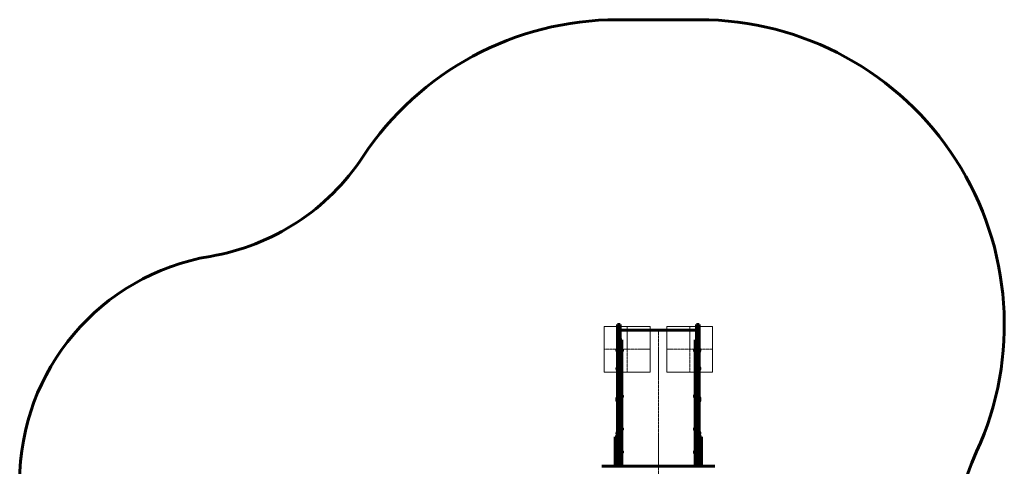
# Model space of a CAD drawing. Units: millimetres. Extents: x -2350 to 4105, y -3847 to 3839.
# Drawn here: x -2350 to 4105, y 910 to 3839 of the extents above; entities that cross this region are included whole.
import ezdxf

# ---------------------------------------------------------------- set-up
doc = ezdxf.new("R2010")
doc.units = ezdxf.units.MM
for name, pattern in [('K5LT_AXLED', [12, 7.5, -1.5, 1.5, -1.5]), ('K5LT_BASIC', [0]), ('K5LT_THIN', [0])]:
    doc.linetypes.add(name, pattern=pattern)

# ---------------------------------------------------------------- blocks, each defined once
blk = doc.blocks.new('U4')
at = {"color": 7, "linetype": 'K5LT_THIN', "lineweight": 18}
for p, q in [((2192.5, 1827.5), (1892.5, 1827.5)), ((1892.5, 1827.5), (1892.5, 1527.5)), ((2192.5, 1527.5), (2192.5, 1827.5)), ((1892.5, 1527.5), (2192.5, 1527.5))]:
    blk.add_line(p, q, dxfattribs=at)
blk = doc.blocks.new('U5')
at = {"color": 7, "linetype": 'K5LT_THIN', "lineweight": 18}
for p, q in [((1782.5, 1827.5), (1482.5, 1827.5)), ((1482.5, 1827.5), (1482.5, 1527.5)), ((1782.5, 1527.5), (1782.5, 1827.5)), ((1482.5, 1527.5), (1782.5, 1527.5))]:
    blk.add_line(p, q, dxfattribs=at)
blk = doc.blocks.new('U17')
at = {"color": 30, "linetype": 'K5LT_AXLED', "lineweight": 18}
for q in [(2042.5, 1829.5), (1890.5, 1677.5), (2194.5, 1677.5), (2042.5, 1525.5)]:
    blk.add_line((2042.5, 1677.5), q, dxfattribs=at)
blk = doc.blocks.new('U18')
at = {"color": 30, "linetype": 'K5LT_AXLED', "lineweight": 18}
for q in [(1632.5, 1829.5), (1480.5, 1677.5), (1784.5, 1677.5), (1632.5, 1525.5)]:
    blk.add_line((1632.5, 1677.5), q, dxfattribs=at)

msp = doc.modelspace()

# ---------------------------------------------------------------- linework, layer by layer
at = {"color": 150, "linetype": 'K5LT_BASIC', "lineweight": 60}
for p, q in [((2105.4, 3838.6), (1569.4, 3838.6)), ((1569.5, 1838.6), (1587.5, 1838.6)), ((1569.5, 1805.9), (1569.5, 1838.6)), ((1587.5, 1805.9), (1587.5, 1838.6)), ((2087.5, 1838.6), (2105.5, 1838.6)), ((2087.5, 1805.9), (2087.5, 1838.6)), ((2105.5, 1805.9), (2105.5, 1838.6)), ((1569.5, 1615), (1569.5, 1805.9)), ((1587.5, 1615), (1587.5, 1805.9)), ((1587.5, 1801.6), (2087.5, 1801.6)), ((2087.5, 1615), (2087.5, 1805.9)), ((2105.5, 1615), (2105.5, 1805.9)), ((1568.5, 1679.1), (1568.5, 1670.1)), ((1568.5, 1679.1), (1569.5, 1679.1)), ((1587.5, 1740.1), (1597.5, 1740.1)), ((1597.5, 1725.5), (1597.5, 1740.1)), ((1597.5, 1697.3), (1597.5, 1725.5)), ((1597.5, 1502.2), (1597.5, 1697.3)), ((2077.5, 1740.1), (2087.5, 1740.1)), ((2077.5, 1725.5), (2077.5, 1740.1)), ((2077.5, 1697.3), (2077.5, 1725.5)), ((2077.5, 1502.2), (2077.5, 1697.3)), ((2106.5, 1679.1), (2105.5, 1679.1)), ((2106.5, 1670.1), (2106.5, 1679.1)), ((1568.5, 1670.1), (1568.5, 1661.1)), ((1568.5, 1661.1), (1569.5, 1661.1)), ((1569.5, 1502.2), (1569.5, 1615)), ((1587.5, 1502.2), (1587.5, 1615)), ((1601.9, 1674.5), (1601.9, 1665.7)), ((2073.1, 1665.8), (2073.1, 1674.5)), ((2087.5, 1502.2), (2087.5, 1615)), ((2106.5, 1661.1), (2105.5, 1661.1)), ((2105.5, 1502.2), (2105.5, 1615)), ((2106.5, 1661.1), (2106.5, 1670.1)), ((1568.5, 1559.1), (1568.5, 1550.1)), ((1568.5, 1559.1), (1569.5, 1559.1)), ((1568.5, 1550.1), (1568.5, 1541.1)), ((2106.5, 1559.1), (2105.5, 1559.1)), ((2106.5, 1550.1), (2106.5, 1559.1)), ((2106.5, 1541.1), (2106.5, 1550.1)), ((1568.5, 1541.1), (1569.5, 1541.1)), ((1569.5, 1291.5), (1569.5, 1502.2)), ((1587.5, 1291.5), (1587.5, 1502.2)), ((1597.5, 1267.5), (1597.5, 1502.2)), ((2077.5, 1267.5), (2077.5, 1502.2)), ((2087.5, 1291.6), (2087.5, 1502.2)), ((2106.5, 1541.1), (2105.5, 1541.1)), ((2105.5, 1291.6), (2105.5, 1502.2)), ((1568.8, 1363.3), (1569.5, 1363.3)), ((1568.8, 1363.3), (1568.8, 1354.3)), ((1601.9, 1373.3), (1601.9, 1364.5)), ((2073.1, 1364.6), (2073.1, 1373.3)), ((2106.5, 1363.3), (2105.5, 1363.3)), ((2106.5, 1354.3), (2106.5, 1363.3)), ((1568.8, 1354.3), (1568.8, 1345.3)), ((1568.8, 1345.3), (1569.5, 1345.3)), ((1568.8, 1345.3), (1568.8, 1343.2)), ((1568.8, 1343.2), (1568.8, 1334.2)), ((1568.8, 1334.2), (1569.5, 1334.2)), ((1569.5, 1103.5), (1569.5, 1291.5)), ((1587.5, 909.6), (1587.5, 1291.5)), ((2087.5, 909.6), (2087.5, 1291.6)), ((2106.5, 1345.3), (2105.5, 1345.3)), ((2106.5, 1334.2), (2105.5, 1334.2)), ((2105.5, 909.6), (2105.5, 1291.6)), ((2106.5, 1345.3), (2106.5, 1354.3)), ((2106.5, 1343.2), (2106.5, 1345.3)), ((2106.5, 1334.2), (2106.5, 1343.2)), ((1597.5, 909.6), (1597.5, 1267.5)), ((2077.5, 909.6), (2077.5, 1267.5)), ((1569.5, 1103.5), (1554.5, 1103.5)), ((1554.5, 1103.5), (1554.5, 1080.8)), ((1568.5, 1135.3), (1569.5, 1135.3)), ((1568.5, 1135.3), (1568.5, 1126.3)), ((1568.5, 1126.3), (1568.5, 1117.3)), ((1568.5, 1117.3), (1569.5, 1117.3)), ((1568.5, 1117.3), (1569.5, 1117.3)), ((1568.5, 1114.2), (1569.5, 1114.2)), ((1568.5, 1114.2), (1568.5, 1105.2)), ((1568.5, 1114.2), (1569.5, 1114.2)), ((1568.5, 1105.2), (1568.5, 1103.5)), ((1569.5, 1080.8), (1569.5, 1103.5)), ((1601.9, 1158.4), (1601.9, 1149.6)), ((2073.1, 1149.6), (2073.1, 1158.4)), ((2106.5, 1135.3), (2105.5, 1135.3)), ((2106.5, 1117.3), (2105.5, 1117.3)), ((2106.5, 1117.3), (2105.5, 1117.3)), ((2106.5, 1114.3), (2105.5, 1114.3)), ((2106.5, 1114.3), (2105.5, 1114.3)), ((2120.5, 1103.5), (2105.5, 1103.5)), ((2105.5, 1103.5), (2105.5, 1080.8)), ((2106.5, 1126.3), (2106.5, 1135.3)), ((2106.5, 1117.3), (2106.5, 1126.3)), ((2106.5, 1105.3), (2106.5, 1114.3)), ((2106.5, 1103.5), (2106.5, 1105.3)), ((2120.5, 1080.8), (2120.5, 1103.5)), ((1554.5, 1080.8), (1554.5, 974)), ((1569.5, 974), (1569.5, 1080.8)), ((2105.5, 1096.3), (2105.5, 1096.3)), ((2105.5, 1096.3), (2105.5, 1096.3)), ((2105.5, 1080.8), (2105.5, 974)), ((2120.5, 974), (2120.5, 1080.8)), ((1554.5, 974), (1554.5, 909.6)), ((1569.5, 909.6), (1569.5, 974)), ((1601.9, 1006.9), (1601.9, 998.1)), ((2073.1, 998.2), (2073.1, 1006.9)), ((2105.5, 980.5), (2105.5, 980.5)), ((2105.5, 974), (2105.5, 909.6)), ((2120.5, 909.6), (2120.5, 974)), ((1467.5, 909.6), (2207.5, 909.6)), ((2105.5, 962.5), (2105.5, 962.5))]:
    msp.add_line(p, q, dxfattribs=at)
at = {"color": 30, "linetype": 'K5LT_AXLED', "lineweight": 18}
msp.add_line((1837.5, 1803.6), (1837.5, -291.5), dxfattribs=at)
at = {"color": 150, "linetype": 'K5LT_BASIC', "lineweight": 60}
for centre, radius, start, end in [((1569.5, 1838.6), 2000, 90.00312, 146.5983), ((2105.5, 1838.6), 2000, 335.3895, 90.00312), ((-1352.4, 3765.4), 1500, 279.63222, 326.5983), ((-850.5, 807.7), 1500, 99.63222, 180), ((5287.5, 381.1), 1500, 155.3895, 180)]:
    msp.add_arc(centre, radius, start, end, dxfattribs=at)
for points, weights in [([(1568.5, 1679.1), (1566.5, 1676.5), (1565.5, 1673.4), (1565.5, 1670.1)], [0.5, 0.482894424831, 0.482894424831, 0.5]), ([(2106.5, 1679.1), (2108.4, 1676.5), (2109.5, 1673.4), (2109.5, 1670.1)], [0.5, 0.482894424831, 0.482894424831, 0.5]), ([(1568.5, 1661.1), (1566.5, 1663.7), (1565.5, 1666.8), (1565.5, 1670.1)], [0.5, 0.482894424831, 0.482894424831, 0.5]), ([(1601.9, 1674.5), (1600.8, 1675.9), (1599.2, 1676.8), (1597.5, 1677.1)], [1, 0.955104740547, 0.955104740547, 1]), ([(1601.9, 1665.7), (1600.8, 1664.3), (1599.2, 1663.4), (1597.5, 1663.1)], [1, 0.955104740547, 0.955104740547, 1]), ([(2073.1, 1674.5), (2074.2, 1675.9), (2075.7, 1676.8), (2077.5, 1677.1)], [1, 0.955104740547, 0.955104740547, 1]), ([(2073.1, 1665.8), (2074.2, 1664.4), (2075.7, 1663.4), (2077.5, 1663.1)], [1, 0.955104740547, 0.955104740547, 1]), ([(2106.5, 1661.1), (2108.4, 1663.8), (2109.5, 1666.9), (2109.5, 1670.1)], [0.5, 0.482894424831, 0.482894424831, 0.5]), ([(1568.5, 1559.1), (1566.5, 1556.5), (1565.5, 1553.4), (1565.5, 1550.1)], [0.5, 0.482894424831, 0.482894424831, 0.5]), ([(1568.5, 1541.1), (1566.5, 1543.7), (1565.5, 1546.8), (1565.5, 1550.1)], [0.5, 0.482894424831, 0.482894424831, 0.5]), ([(2106.5, 1559.1), (2108.5, 1556.5), (2109.5, 1553.4), (2109.5, 1550.1)], [0.5, 0.482894424831, 0.482894424831, 0.5]), ([(2106.5, 1541.1), (2108.5, 1543.8), (2109.5, 1546.9), (2109.5, 1550.1)], [0.5, 0.482894424831, 0.482894424831, 0.5]), ([(1568.8, 1363.3), (1566.6, 1360.8), (1565.5, 1357.6), (1565.5, 1354.3)], [0.5, 0.47989237932, 0.47989237932, 0.5]), ([(1601.9, 1373.3), (1600.8, 1374.7), (1599.3, 1375.6), (1597.5, 1375.9)], [1, 0.955104740547, 0.955104740547, 1]), ([(1601.9, 1364.5), (1600.8, 1363.1), (1599.3, 1362.2), (1597.5, 1361.9)], [1, 0.955104740547, 0.955104740547, 1]), ([(2073.1, 1373.3), (2074.2, 1374.7), (2075.7, 1375.6), (2077.5, 1375.9)], [1, 0.955104740547, 0.955104740547, 1]), ([(2073.1, 1364.6), (2074.2, 1363.2), (2075.7, 1362.2), (2077.5, 1361.9)], [1, 0.955104740547, 0.955104740547, 1]), ([(2106.5, 1363.3), (2108.5, 1360.7), (2109.5, 1357.6), (2109.5, 1354.3)], [0.5, 0.482894424831, 0.482894424831, 0.5]), ([(1568.8, 1345.3), (1566.6, 1347.9), (1565.5, 1351), (1565.5, 1354.3)], [0.5, 0.47989237932, 0.47989237932, 0.5]), ([(1566.6, 1348.8), (1565.9, 1347), (1565.5, 1345.1), (1565.5, 1343.2)], [0.485337708746, 0.483384093482, 0.4882715239, 0.5]), ([(1568.8, 1334.2), (1566.6, 1336.8), (1565.5, 1339.9), (1565.5, 1343.2)], [0.5, 0.47989237932, 0.47989237932, 0.5]), ([(2106.5, 1345.3), (2108.5, 1348), (2109.5, 1351.1), (2109.5, 1354.3)], [0.5, 0.482894424831, 0.482894424831, 0.5]), ([(2106.5, 1334.2), (2108.5, 1336.9), (2109.5, 1340), (2109.5, 1343.2)], [0.5, 0.482894424831, 0.482894424831, 0.5]), ([(2108.4, 1348.8), (2109.1, 1347), (2109.5, 1345.1), (2109.5, 1343.2)], [0.487573180812, 0.485790273639, 0.489932546701, 0.5]), ([(1568.5, 1135.3), (1566.5, 1132.7), (1565.5, 1129.6), (1565.5, 1126.3)], [0.500000000671, 0.482894425479, 0.482894425479, 0.500000000671]), ([(1568.5, 1117.3), (1566.5, 1119.9), (1565.5, 1123), (1565.5, 1126.3)], [0.500000000671, 0.482894425479, 0.482894425479, 0.500000000671]), ([(1568.5, 1114.2), (1566.5, 1111.6), (1565.5, 1108.5), (1565.5, 1105.2)], [0.500000006561, 0.482894431167, 0.482894431167, 0.500000006561]), ([(1565.6, 1103.5), (1565.5, 1104.1), (1565.5, 1104.6), (1565.5, 1105.2)], [0.492276415929, 0.49426818277, 0.496842712981, 0.500000006561]), ([(1601.9, 1158.4), (1600.8, 1159.8), (1599.3, 1160.7), (1597.5, 1161)], [1, 0.955104740547, 0.955104740547, 1]), ([(1601.9, 1149.6), (1600.8, 1148.2), (1599.3, 1147.3), (1597.5, 1147)], [1, 0.955104740547, 0.955104740547, 1]), ([(2073.1, 1158.4), (2074.2, 1159.8), (2075.7, 1160.7), (2077.5, 1161)], [1, 0.955104740547, 0.955104740547, 1]), ([(2073.1, 1149.6), (2074.2, 1148.2), (2075.7, 1147.3), (2077.5, 1147)], [1, 0.955104740547, 0.955104740547, 1]), ([(2106.5, 1135.3), (2108.5, 1132.7), (2109.5, 1129.6), (2109.5, 1126.3)], [0.500000000671, 0.482894425479, 0.482894425479, 0.500000000671]), ([(2106.5, 1117.3), (2108.5, 1119.9), (2109.5, 1123.1), (2109.5, 1126.3)], [0.500000000671, 0.482894425479, 0.482894425479, 0.500000000671]), ([(2106.5, 1114.3), (2108.5, 1111.6), (2109.5, 1108.5), (2109.5, 1105.3)], [0.500000006561, 0.482894431167, 0.482894431167, 0.500000006561]), ([(2109.4, 1103.5), (2109.5, 1104.1), (2109.5, 1104.7), (2109.5, 1105.3)], [0.49217657976, 0.494181891101, 0.496789700035, 0.500000006561]), ([(1601.9, 1006.9), (1600.8, 1008.3), (1599.3, 1009.2), (1597.5, 1009.5)], [1, 0.955104740547, 0.955104740547, 1]), ([(1601.9, 998.1), (1600.8, 996.7), (1599.3, 995.8), (1597.5, 995.5)], [1, 0.955104740547, 0.955104740547, 1]), ([(2073.1, 1006.9), (2074.2, 1008.3), (2075.8, 1009.2), (2077.5, 1009.5)], [1, 0.955104740547, 0.955104740547, 1]), ([(2073.1, 998.2), (2074.2, 996.7), (2075.8, 995.8), (2077.5, 995.5)], [1, 0.955104740547, 0.955104740547, 1])]:
    msp.add_rational_spline(points, weights, degree=3, dxfattribs=at)

# ---------------------------------------------------------------- block references
for name in ['U18', 'U5', 'U17', 'U4']:
    msp.add_blockref(name, (0, 0))

doc.saveas('drawing.dxf')
